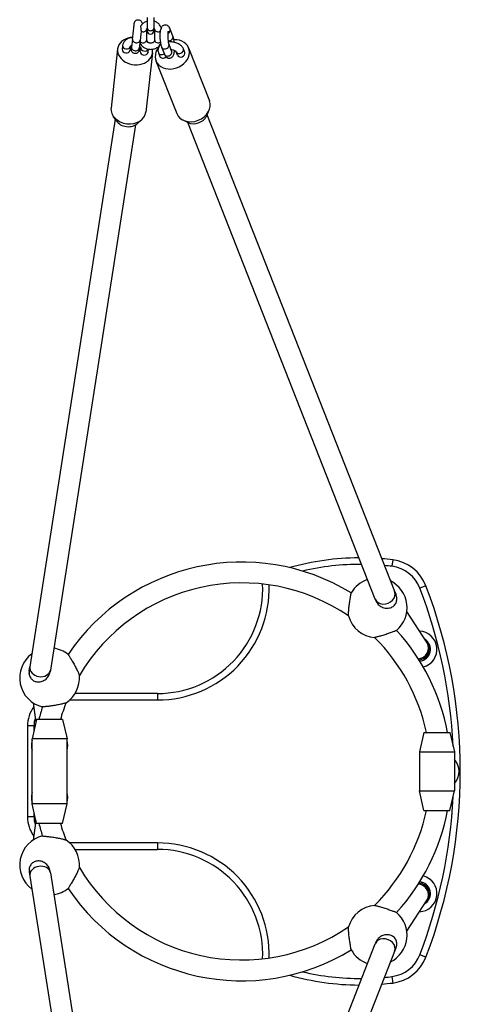
# Model space of a CAD drawing. Units: millimetres. Extents: x -3567 to 1173, y -3106 to 625.
# Drawn here: x -1299 to -960, y -1024 to -266 of the extents above; entities that cross this region are included whole.
import ezdxf

# ---------------------------------------------------------------- set-up
doc = ezdxf.new("R2010")
doc.units = ezdxf.units.MM
doc.header["$LTSCALE"] = 30
doc.layers.add('SW_Toestellen', color=2, linetype='Continuous')

msp = doc.modelspace()

# ---------------------------------------------------------------- linework, layer by layer
at = {"layer": 'SW_Toestellen'}
for p, q in [((-1200.84, -264.73), (-1200.84, -273.2)), ((-1195.84, -264.73), (-1195.84, -273.2)), ((-1201.59, -274.06), (-1201.59, -282.53)), ((-1200.84, -273.2), (-1200.84, -275.06)), ((-1195.84, -275.06), (-1195.84, -273.2)), ((-1195.09, -282.53), (-1195.09, -274.06)), ((-1181.12, -279.13), (-1183.28, -273.64)), ((-1219.83, -286.3), (-1220.18, -289.37)), ((-1213.87, -287.03), (-1214.21, -290.04)), ((-1212.27, -281.56), (-1212.96, -287.71)), ((-1206.31, -282.23), (-1207, -288.38)), ((-1206.27, -290.97), (-1205.93, -287.95)), ((-1189.86, -287.51), (-1187.71, -293)), ((-1184.28, -285.32), (-1182.12, -290.8)), ((-1223.66, -288.99), (-1228.78, -334.47)), ((-1196.83, -292.02), (-1201.95, -337.5)), ((-1200.3, -291.64), (-1200.02, -289.13)), ((-1192.32, -291.92), (-1191.24, -294.66)), ((-1177.61, -293.82), (-1178.68, -291.09)), ((-1172.03, -291.62), (-1173.1, -288.88)), ((-1169.07, -288.21), (-1153.12, -328.81)), ((-1194.2, -298.08), (-1178.25, -338.68)), ((-1224.67, -344.31), (-1227.18, -340.59)), ((-1154.74, -339.71), (-1153.24, -335.88)), ((-1010.57, -706.67), (-1154.74, -339.72)), ((-1225.48, -343.12), (-1291.18, -764.58)), ((-1209.97, -347.47), (-1275.38, -767.04)), ((-1208.15, -346.17), (-1204.88, -343.1)), ((-1169.64, -345.57), (-1173.35, -343.78)), ((-1025.46, -712.52), (-1169.63, -345.57)), ((-1012, -682.24), (-1012.63, -687.2)), ((-986.49, -702.25), (-991.16, -704.04)), ((-1010.57, -706.67), (-1009.45, -709.53)), ((-1025.03, -713.62), (-1025.46, -712.52)), ((-985.65, -746.2), (-1001.2, -722.05)), ((-985.65, -746.2), (-985.29, -746.76)), ((-985.06, -747.3), (-984.67, -747.91)), ((-1291.7, -767.88), (-1291.18, -764.58)), ((-1291.74, -769.88), (-1291.17, -766.19)), ((-1275.38, -767.04), (-1275.57, -768.29)), ((-1193.01, -785.09), (-1256.39, -785.09)), ((-1193.01, -785.09), (-1193.01, -790.09)), ((-1288.66, -792.3), (-1286.55, -807.4)), ((-1260.52, -790.09), (-1193.01, -790.09)), ((-1288.01, -810.09), (-1293.01, -810.09)), ((-1293.01, -810.09), (-1293.01, -880.09)), ((-1286.01, -805.09), (-1289.51, -820.09)), ((-1288.01, -813.66), (-1288.01, -810.09)), ((-1266.01, -805.09), (-1286.01, -805.09)), ((-1266.01, -805.09), (-1262.51, -820.09)), ((-988.01, -815.09), (-991.51, -830.09)), ((-988.01, -815.09), (-968.01, -815.09)), ((-968.01, -815.09), (-964.51, -830.09)), ((-1262.51, -820.09), (-1289.51, -820.09)), ((-1289.51, -870.09), (-1289.51, -820.09)), ((-1262.51, -870.09), (-1262.51, -820.09)), ((-991.51, -830.09), (-964.51, -830.09)), ((-991.51, -830.09), (-991.51, -860.09)), ((-964.51, -830.09), (-964.51, -860.09)), ((-991.51, -860.09), (-964.51, -860.09)), ((-988.01, -875.09), (-991.51, -860.09)), ((-968.01, -875.09), (-964.51, -860.09)), ((-1262.51, -870.09), (-1289.51, -870.09)), ((-1286.01, -885.09), (-1289.51, -870.09)), ((-1266.01, -885.09), (-1262.51, -870.09)), ((-1288.01, -880.09), (-1288.01, -876.52)), ((-988.01, -875.09), (-968.01, -875.09)), ((-1288.01, -880.09), (-1293.01, -880.09)), ((-1286.55, -882.77), (-1288.66, -897.88)), ((-1266.01, -885.09), (-1286.01, -885.09)), ((-1193.01, -900.09), (-1260.52, -900.09)), ((-1193.01, -900.09), (-1193.01, -905.09)), ((-1256.39, -905.09), (-1193.01, -905.09)), ((-1291.74, -920.29), (-1291.17, -923.99)), ((-1291.7, -922.29), (-1291.18, -925.6)), ((-1275.38, -923.14), (-1275.57, -921.89)), ((-1275.38, -923.14), (-1209.97, -1342.7)), ((-1291.18, -925.6), (-1225.48, -1347.06)), ((-1001.2, -968.13), (-985.65, -943.98)), ((-985.65, -943.98), (-985.29, -943.42)), ((-985.06, -942.88), (-984.67, -942.27)), ((-1169.63, -1344.61), (-1025.46, -977.66)), ((-1025.03, -976.56), (-1025.46, -977.66)), ((-1154.74, -1350.46), (-1010.57, -983.51)), ((-1010.57, -983.51), (-1009.45, -980.65)), ((-986.49, -987.92), (-991.16, -986.14)), ((-1012.63, -1002.98), (-1012, -1007.94))]:
    msp.add_line(p, q, dxfattribs=at)
for centre, radius, start, end in [((-1198.34, -275.06), 2.5, 180, 0), ((-1036.9, -880.21), 199.53, 90.30554, 105.81302), ((-1036.9, -880.21), 199.53, 82.83115, 85.28981), ((-1128.19, -845.09), 161.14, 58.50004, 146.0118), ((-1036.9, -880.21), 194.53, 89.7349, 103.25133), ((-1036.9, -880.21), 194.53, 82.83115, 84.5642), ((-1015.94, -713.53), 26.53, 20.94715, 82.83115), ((-1015.94, -713.53), 31.53, 20.94715, 82.83115), ((-1128.19, -845.09), 145.14, 55.57785, 149.38176), ((-1193.01, -704.16), 80.93, 270, 2.35531), ((-1193.01, -704.16), 85.93, 270, 1.78602), ((-1024.01, -719.09), 23, 108.82184, 150.29886), ((-1024.01, -719.09), 23, 310.5345, 63.60911), ((-1359.62, -845.09), 394.53, 2.83718, 20.94715), ((-1359.62, -845.09), 399.53, 339.05285, 20.94715), ((-1024.01, -719.09), 23, 195.82821, 265.00515), ((-1128.19, -845.09), 145.14, 11.92872, 45.25551), ((-1128.19, -845.09), 161.14, 10.72944, 42.33331), ((-992.01, -751.09), 14, 284.29767, 87.94592), ((-992.01, -751.09), 8, 270.71102, 34.27517), ((-992.01, -751.09), 9, 274.51385, 60.08604), ((-1276.01, -773.09), 23, 126.26178, 256.23377), ((-1276.01, -773.09), 23, 51.82844, 81.89574), ((-1276.01, -773.09), 23, 303.26641, 4.7958), ((-1268.01, -810.09), 25, 143.96481, 180), ((-1128.19, -845.09), 161.14, 162.0504, 165.62728), ((-1128.19, -845.09), 145.14, 158.68045, 164.00266), ((-1268.01, -810.09), 20, 162.04242, 180), ((-1276.01, -825.09), 14, 164.64111, 195.35889), ((-1276.01, -825.09), 14, 344.64111, 15.35889), ((-975.04, -845.09), 14, 318.79373, 41.20627), ((-1276.01, -865.09), 14, 164.64111, 195.35889), ((-1276.01, -865.09), 14, 344.64111, 15.35889), ((-1359.62, -845.09), 394.53, 339.05285, 357.16282), ((-1128.19, -845.09), 145.14, 314.74449, 348.07128), ((-1128.19, -845.09), 161.14, 317.66669, 349.27056), ((-1268.01, -880.09), 25, 180, 216.03519), ((-1268.01, -880.09), 20, 180, 197.95758), ((-1128.19, -845.09), 161.14, 194.37272, 197.9496), ((-1128.19, -845.09), 145.14, 195.99734, 201.31955), ((-1276.01, -917.09), 23, 103.76623, 233.73822), ((-1276.01, -917.09), 23, 355.2042, 56.73359), ((-1193.01, -986.02), 85.93, 358.21398, 90), ((-1193.01, -986.02), 80.93, 357.64469, 90), ((-1128.19, -845.09), 145.14, 210.61824, 304.42215), ((-992.01, -939.09), 8, 325.72483, 89.28898), ((-992.01, -939.09), 14, 272.05408, 75.70233), ((-992.01, -939.09), 9, 299.91396, 85.48615), ((-1276.01, -917.09), 23, 278.10426, 308.17156), ((-1128.19, -845.09), 161.14, 213.9882, 301.49996), ((-1024.01, -971.09), 23, 94.99485, 164.17179), ((-1024.01, -971.09), 23, 296.39089, 49.4655), ((-1024.01, -971.09), 23, 209.70114, 251.17816), ((-1015.94, -976.65), 26.53, 277.16885, 339.05285), ((-1015.94, -976.65), 31.53, 277.16885, 339.05285), ((-1036.9, -809.96), 194.53, 256.74867, 270.2651), ((-1036.9, -809.96), 199.53, 254.18698, 269.69446), ((-1036.9, -809.96), 199.53, 274.71019, 277.16885), ((-1036.9, -809.96), 194.53, 275.4358, 277.16885)]:
    msp.add_arc(centre, radius, start, end, dxfattribs=at)
for centre, major_axis, ratio, start_param, end_param in [((-1210.24, -290.51), (13.42, -1.51), 0.785827, 1.796323, 6.550639), ((-1204.09, -274.06), (2.5, 0), 0.676344, 4.097011, 6.283185), ((-1198.34, -273.2), (-2.5, 0), 0.676344, 0, 3.141593), ((-1192.59, -274.06), (-2.5, 0), 0.676344, 0, 2.293084), ((-1186.07, -274.74), (2.79, 1.1), 0.807763, 4.746989, 6.283185), ((-1183.91, -280.23), (2.79, 1.1), 0.807763, 4.067981, 6.283185), ((-1216.85, -286.63), (-2.98, 0.34), 0.785827, 0, 3.117454), ((-1209.98, -288.04), (-2.98, 0.34), 0.785827, 0, 3.141593), ((-1209.29, -281.9), (-2.98, 0.34), 0.785827, 0, 3.141593), ((-1204.09, -282.53), (-2.5, 0), 0.676344, 0.377751, 3.141593), ((-1202.94, -288.23), (2.98, -0.34), 0.785827, 3.165027, 6.044019), ((-1210.24, -290.51), (13.42, -1.51), 0.785827, 0.804053, 0.95787), ((-1181.63, -293.14), (12.57, 4.94), 0.807763, 2.192022, 7.450607), ((-1192.59, -282.53), (-2.5, 0), 0.676344, 0, 2.369873), ((-1187.07, -286.41), (-2.79, -1.1), 0.807763, 0, 3.141593), ((-1217.19, -289.71), (2.98, -0.34), 0.785827, 3.141593, 6.283185), ((-1203.29, -291.31), (2.98, -0.34), 0.785827, 3.141593, 6.283185), ((-1189.53, -290.82), (-2.79, -1.1), 0.807763, 0, 1.874831), ((-1188.45, -293.56), (-2.79, -1.1), 0.807763, 0, 2.041158), ((-1184.92, -291.9), (-2.79, -1.1), 0.807763, 0, 3.141593), ((-1175.9, -289.98), (2.79, 1.1), 0.807763, 3.149385, 6.283185), ((-1174.82, -292.72), (2.79, 1.1), 0.807763, 3.141593, 6.283185), ((-1165.68, -333.74), (12.57, 4.94), 0.807763, 3.141593, 6.283185), ((-1215.37, -335.98), (13.42, -1.51), 0.785827, 3.141593, 6.283185), ((-1163.96, -338.13), (-9.31, -3.66), 0.807763, 0.642849, 2.498744), ((-1215.92, -340.9), (-9.94, 1.12), 0.785827, 0.589455, 2.552137), ((-1018.02, -709.59), (-7.44, -2.92), 0.80799, 0.000371, 3.141964), ((-992.37, -750.53), (-6.73, -4.32), 0.95857, 1.012545, 3.142428), ((-992.01, -751.09), (5.03, -6.22), 0.999657, 5.614906, 7.745662), ((-1283.28, -765.81), (7.9, -1.23), 0.786626, 3.141575, 6.283167), ((-1283.28, -924.37), (7.9, 1.23), 0.786626, 0.000018, 3.14161), ((-992.37, -939.65), (-6.73, 4.32), 0.95857, 3.140757, 5.27064), ((-992.01, -939.09), (5.03, 6.22), 0.999657, 4.820708, 6.951465), ((-1018.02, -980.59), (-7.44, 2.92), 0.80799, 3.141221, 6.282814)]:
    msp.add_ellipse(centre, major_axis=major_axis, ratio=ratio, start_param=start_param, end_param=end_param, dxfattribs=at)
for points, knots in [([(-1212.27, -281.56), (-1212.22, -281.09), (-1212.15, -280.52), (-1212.01, -279.26), (-1211.93, -278.57), (-1211.77, -277.13), (-1211.68, -276.38), (-1211.51, -274.9), (-1211.42, -274.16), (-1211.27, -272.79), (-1211.19, -272.14), (-1211.06, -271.01), (-1211, -270.52), (-1210.91, -269.75), (-1210.88, -269.46), (-1210.84, -269.2), (-1210.84, -269.16), (-1210.82, -269.05), (-1210.82, -269.04), (-1210.81, -269), (-1210.81, -268.97), (-1210.8, -268.92), (-1210.79, -268.88), (-1210.78, -268.82), (-1210.77, -268.78), (-1210.75, -268.68), (-1210.73, -268.62), (-1210.66, -268.42), (-1210.61, -268.28), (-1210.42, -267.9), (-1210.26, -267.66), (-1209.85, -267.22), (-1209.6, -267.02), (-1209.04, -266.71), (-1208.73, -266.59), (-1208.11, -266.47), (-1207.78, -266.46), (-1207.15, -266.55), (-1206.84, -266.64), (-1206.26, -266.92), (-1206, -267.1), (-1205.54, -267.55), (-1205.34, -267.81), (-1205.05, -268.37), (-1204.94, -268.68), (-1204.87, -269.15), (-1204.85, -269.31), (-1204.85, -269.5), (-1204.85, -269.53), (-1204.86, -269.59), (-1204.86, -269.61), (-1204.86, -269.66), (-1204.86, -269.68), (-1204.86, -269.72), (-1204.86, -269.73), (-1204.87, -269.76), (-1204.87, -269.77), (-1204.87, -269.82), (-1204.88, -269.86), (-1204.88, -269.91), (-1204.88, -269.92), (-1204.88, -269.94)], [0, 0, 0, 0, 0.228466, 0.228466, 0.452253, 0.452253, 0.675742, 0.675742, 0.89913, 0.89913, 1.122541, 1.122541, 1.346134, 1.346134, 1.570441, 1.570441, 1.685408, 1.685408, 1.700549, 1.700549, 1.71277, 1.71277, 1.724236, 1.724236, 1.735566, 1.735566, 1.755441, 1.755441, 1.799861, 1.799861, 1.883523, 1.883523, 1.97894, 1.97894, 2.074524, 2.074524, 2.170117, 2.170117, 2.26571, 2.26571, 2.361303, 2.361303, 2.456895, 2.456895, 2.552474, 2.552474, 2.599065, 2.599065, 2.610841, 2.610841, 2.618728, 2.618728, 2.630196, 2.630196, 2.641522, 2.641522, 2.662362, 2.662362, 2.724752, 2.724752, 2.743706, 2.743706, 2.743706, 2.743706]), ([(-1205.47, -274.88), (-1205.46, -274.86), (-1205.46, -274.84), (-1205.44, -274.61), (-1205.45, -274.38), (-1205.5, -273.85), (-1205.55, -273.56), (-1205.65, -272.93), (-1205.71, -272.61), (-1205.77, -272.01), (-1205.78, -271.75), (-1205.75, -271.29), (-1205.71, -271.1), (-1205.62, -270.89), (-1205.6, -270.83), (-1205.57, -270.79)], [0.4066825, 0.4066825, 0.4066825, 0.4066825, 0.4157298, 0.4157298, 0.5128719, 0.5128719, 0.6238651, 0.6238651, 0.7368568, 0.7368568, 0.8368651, 0.8368651, 0.9276218, 0.9276218, 0.9642373, 0.9642373, 0.9642373, 0.9642373]), ([(-1200.84, -267.64), (-1201.7, -267.86), (-1202.53, -268.19), (-1204.01, -269.09), (-1204.67, -269.64), (-1205.33, -270.46), (-1205.45, -270.62), (-1205.57, -270.79)], [1.9042384, 1.9042384, 1.9042384, 1.9042384, 2.2577717, 2.2577717, 2.6004292, 2.6004292, 2.6819257, 2.6819257, 2.6819257, 2.6819257]), ([(-1204.89, -269.91), (-1204.89, -269.91), (-1204.89, -269.91), (-1204.89, -269.91), (-1204.89, -269.92), (-1204.89, -269.94)], [1.40041654, 1.40041654, 1.40041654, 1.40041654, 1.40149582, 1.40149582, 1.44633005, 1.44633005, 1.44633005, 1.44633005]), ([(-1190.2, -272.96), (-1190.26, -272.67), (-1190.34, -272.37), (-1190.68, -271.44), (-1191.04, -270.83), (-1191.96, -269.7), (-1192.55, -269.19), (-1193.91, -268.32), (-1194.69, -267.97), (-1195.62, -267.7), (-1195.73, -267.67), (-1195.84, -267.64)], [0.145434, 0.145434, 0.145434, 0.145434, 0.264563, 0.264563, 0.542086, 0.542086, 0.851508, 0.851508, 1.191995, 1.191995, 1.237354, 1.237354, 1.237354, 1.237354]), ([(-1183.28, -273.64), (-1183.48, -273.14), (-1183.69, -272.66), (-1184.25, -271.91), (-1184.46, -271.66), (-1185.08, -271.15), (-1185.53, -270.86), (-1186.5, -270.6), (-1186.94, -270.56), (-1187.75, -270.66), (-1188.12, -270.77), (-1188.79, -271.09), (-1189.07, -271.3), (-1189.6, -271.78), (-1189.8, -272.05), (-1190.07, -272.48), (-1190.16, -272.64), (-1190.23, -272.8)], [3.1415927, 3.1415927, 3.1415927, 3.1415927, 3.411571, 3.411571, 3.5323687, 3.5323687, 3.6644135, 3.6644135, 3.748491, 3.748491, 3.8254869, 3.8254869, 3.912945, 3.912945, 4.0302735, 4.0302735, 4.109481, 4.109481, 4.109481, 4.109481]), ([(-1212.11, -280.13), (-1213.04, -280.23), (-1213.95, -280.43), (-1215.79, -281.08), (-1216.71, -281.56), (-1218.21, -282.79), (-1218.82, -283.5), (-1219.55, -284.94), (-1219.75, -285.61), (-1219.83, -286.3)], [1.91663, 1.91663, 1.91663, 1.91663, 2.237869, 2.237869, 2.601406, 2.601406, 2.916096, 2.916096, 3.141593, 3.141593, 3.141593, 3.141593]), ([(-1205.47, -274.88), (-1205.55, -275.6), (-1205.64, -276.35), (-1205.81, -277.83), (-1205.89, -278.57), (-1206.05, -279.95), (-1206.12, -280.6), (-1206.23, -281.56), (-1206.27, -281.92), (-1206.31, -282.23)], [2.2393102, 2.2393102, 2.2393102, 2.2393102, 2.4636361, 2.4636361, 2.6862755, 2.6862755, 2.908962, 2.908962, 3.0615646, 3.0615646, 3.0615646, 3.0615646]), ([(-1200.84, -273.02), (-1200.86, -273.04), (-1200.88, -273.05), (-1201.09, -273.2), (-1201.23, -273.34), (-1201.45, -273.61), (-1201.51, -273.74), (-1201.58, -273.92), (-1201.59, -273.99), (-1201.59, -274.06)], [2.3186412, 2.3186412, 2.3186412, 2.3186412, 2.3472391, 2.3472391, 2.6049531, 2.6049531, 2.8945506, 2.8945506, 3.1415927, 3.1415927, 3.1415927, 3.1415927]), ([(-1195.09, -274.06), (-1195.09, -273.97), (-1195.1, -273.88), (-1195.19, -273.69), (-1195.24, -273.6), (-1195.42, -273.36), (-1195.59, -273.2), (-1195.82, -273.04), (-1195.83, -273.03), (-1195.84, -273.02)], [0, 0, 0, 0, 0.3141593, 0.3141593, 0.5134818, 0.5134818, 0.8090941, 0.8090941, 0.8229514, 0.8229514, 0.8229514, 0.8229514]), ([(-1190.92, -275.2), (-1191, -275.72), (-1191.06, -276.27), (-1191.16, -277.71), (-1191.17, -278.64), (-1191.13, -280.47), (-1191.07, -281.37), (-1190.89, -283.13), (-1190.77, -283.99), (-1190.45, -285.63), (-1190.25, -286.42), (-1189.96, -287.26), (-1189.91, -287.39), (-1189.86, -287.51)], [4.514725, 4.514725, 4.514725, 4.514725, 4.765881, 4.765881, 5.141048, 5.141048, 5.491346, 5.491346, 5.842054, 5.842054, 6.216194, 6.216194, 6.283185, 6.283185, 6.283185, 6.283185]), ([(-1190.2, -272.96), (-1190.19, -272.99), (-1190.19, -273.03), (-1190.2, -273.08), (-1190.21, -273.16), (-1190.24, -273.27), (-1190.33, -273.54), (-1190.38, -273.69), (-1190.52, -274.01), (-1190.59, -274.17), (-1190.72, -274.51), (-1190.79, -274.68), (-1190.87, -274.97), (-1190.9, -275.08), (-1190.92, -275.2)], [1.0002317, 1.0002317, 1.0002317, 1.0002317, 1.0364164, 1.0364164, 1.0364164, 1.0966349, 1.0966349, 1.1526178, 1.1526178, 1.2071378, 1.2071378, 1.261625, 1.261625, 1.3020259, 1.3020259, 1.3020259, 1.3020259]), ([(-1184.82, -275.39), (-1184.82, -275.39), (-1184.83, -275.42), (-1184.87, -275.56), (-1184.91, -275.69), (-1184.98, -276.06), (-1185.02, -276.34), (-1185.1, -277.03), (-1185.13, -277.47), (-1185.17, -278.47), (-1185.17, -279.04), (-1185.13, -280.22), (-1185.09, -280.85), (-1184.97, -282.05), (-1184.9, -282.63), (-1184.73, -283.67), (-1184.63, -284.13), (-1184.45, -284.84), (-1184.36, -285.11), (-1184.29, -285.3), (-1184.28, -285.31), (-1184.28, -285.32)], [4.157493, 4.157493, 4.157493, 4.157493, 4.272079, 4.272079, 4.431345, 4.431345, 4.639788, 4.639788, 4.891742, 4.891742, 5.170429, 5.170429, 5.460423, 5.460423, 5.750131, 5.750131, 6.026965, 6.026965, 6.270461, 6.270461, 6.283185, 6.283185, 6.283185, 6.283185]), ([(-1180.06, -283.91), (-1180.14, -283.2), (-1180.25, -282.51), (-1180.54, -281.01), (-1180.73, -280.23), (-1181.03, -279.38), (-1181.07, -279.26), (-1181.12, -279.13)], [2.4137784, 2.4137784, 2.4137784, 2.4137784, 2.700461, 2.700461, 3.0746017, 3.0746017, 3.1415927, 3.1415927, 3.1415927, 3.1415927]), ([(-1212.81, -286.39), (-1212.93, -286.43), (-1213.04, -286.47), (-1213.37, -286.62), (-1213.54, -286.73), (-1213.78, -286.91), (-1213.84, -286.98), (-1213.88, -287.04), (-1213.89, -287.05), (-1213.89, -287.05)], [2.2372089, 2.2372089, 2.2372089, 2.2372089, 2.3386545, 2.3386545, 2.5701058, 2.5701058, 2.8018567, 2.8018567, 2.9165677, 2.9165677, 2.9165677, 2.9165677]), ([(-1206.83, -287.07), (-1206.85, -287.2), (-1206.86, -287.32), (-1206.94, -288), (-1207, -288.49), (-1207.09, -289.26), (-1207.12, -289.55), (-1207.16, -289.82), (-1207.16, -289.85), (-1207.18, -289.96), (-1207.18, -289.98), (-1207.18, -290.02), (-1207.19, -290.04), (-1207.2, -290.1), (-1207.21, -290.13), (-1207.22, -290.2), (-1207.23, -290.23), (-1207.25, -290.33), (-1207.27, -290.4), (-1207.34, -290.6), (-1207.39, -290.74), (-1207.58, -291.12), (-1207.74, -291.35), (-1208.15, -291.79), (-1208.4, -292), (-1208.96, -292.31), (-1209.27, -292.42), (-1209.89, -292.54), (-1210.22, -292.55), (-1210.85, -292.47), (-1211.16, -292.37), (-1211.74, -292.1), (-1212, -291.91), (-1212.46, -291.47), (-1212.66, -291.2), (-1212.95, -290.64), (-1213.06, -290.33), (-1213.13, -289.86), (-1213.15, -289.7), (-1213.15, -289.52), (-1213.15, -289.48), (-1213.14, -289.42), (-1213.14, -289.4), (-1213.14, -289.35), (-1213.14, -289.33), (-1213.14, -289.3), (-1213.14, -289.29), (-1213.13, -289.25), (-1213.13, -289.24), (-1213.13, -289.19), (-1213.12, -289.16), (-1213.11, -288.99), (-1213.09, -288.8), (-1213.03, -288.31), (-1213, -288.03), (-1212.96, -287.71)], [1.076044, 1.076044, 1.076044, 1.076044, 1.122541, 1.122541, 1.346134, 1.346134, 1.570441, 1.570441, 1.685408, 1.685408, 1.700549, 1.700549, 1.71277, 1.71277, 1.724236, 1.724236, 1.735566, 1.735566, 1.755441, 1.755441, 1.799861, 1.799861, 1.883523, 1.883523, 1.97894, 1.97894, 2.074524, 2.074524, 2.170117, 2.170117, 2.26571, 2.26571, 2.361303, 2.361303, 2.456895, 2.456895, 2.552474, 2.552474, 2.599065, 2.599065, 2.610841, 2.610841, 2.618728, 2.618728, 2.630196, 2.630196, 2.641522, 2.641522, 2.662362, 2.662362, 2.724752, 2.724752, 2.913256, 2.913256, 3.070266, 3.070266, 3.070266, 3.070266]), ([(-1205.92, -287.97), (-1205.92, -287.97), (-1205.92, -287.97), (-1205.94, -287.91), (-1206, -287.79), (-1206.27, -287.5), (-1206.44, -287.35), (-1206.71, -287.15), (-1206.78, -287.11), (-1206.85, -287.06)], [0.2205456, 0.2205456, 0.2205456, 0.2205456, 0.3141593, 0.3141593, 0.6165786, 0.6165786, 0.8458671, 0.8458671, 0.9133709, 0.9133709, 0.9133709, 0.9133709]), ([(-1206.47, -283.68), (-1206.41, -283.96), (-1206.33, -284.24), (-1205.99, -285.16), (-1205.64, -285.77), (-1204.71, -286.9), (-1204.13, -287.4), (-1202.77, -288.28), (-1201.99, -288.63), (-1200.32, -289.12), (-1199.42, -289.25), (-1197.62, -289.28), (-1196.72, -289.18), (-1194.98, -288.74), (-1194.15, -288.4), (-1192.67, -287.51), (-1192.01, -286.96), (-1191.12, -285.87), (-1190.82, -285.39), (-1190.6, -284.88)], [3.292844, 3.292844, 3.292844, 3.292844, 3.406156, 3.406156, 3.683679, 3.683679, 3.993101, 3.993101, 4.333587, 4.333587, 4.687793, 4.687793, 5.044446, 5.044446, 5.399364, 5.399364, 5.742022, 5.742022, 5.964968, 5.964968, 5.964968, 5.964968]), ([(-1201.59, -282.53), (-1201.59, -282.62), (-1201.57, -282.71), (-1201.49, -282.91), (-1201.44, -283), (-1201.25, -283.24), (-1201.09, -283.4), (-1200.68, -283.69), (-1200.44, -283.82), (-1199.91, -284.03), (-1199.61, -284.12), (-1198.98, -284.24), (-1198.65, -284.27), (-1197.98, -284.27), (-1197.64, -284.23), (-1197.01, -284.11), (-1196.71, -284.01), (-1196.19, -283.79), (-1195.96, -283.66), (-1195.59, -283.39), (-1195.44, -283.26), (-1195.23, -282.99), (-1195.16, -282.86), (-1195.1, -282.67), (-1195.09, -282.6), (-1195.09, -282.53)], [3.141593, 3.141593, 3.141593, 3.141593, 3.455752, 3.455752, 3.655074, 3.655074, 3.950687, 3.950687, 4.207768, 4.207768, 4.462116, 4.462116, 4.719194, 4.719194, 4.97768, 4.97768, 5.234599, 5.234599, 5.488832, 5.488832, 5.746546, 5.746546, 6.036143, 6.036143, 6.283185, 6.283185, 6.283185, 6.283185]), ([(-1190.44, -285.61), (-1190.59, -285.73), (-1190.73, -285.85), (-1191.48, -286.55), (-1192.01, -287.27), (-1192.58, -288.74), (-1192.71, -289.43), (-1192.68, -290.74), (-1192.54, -291.36), (-1192.32, -291.92)], [2.3501041, 2.3501041, 2.3501041, 2.3501041, 2.4184078, 2.4184078, 2.7177078, 2.7177078, 2.9372087, 2.9372087, 3.1415927, 3.1415927, 3.1415927, 3.1415927]), ([(-1173.1, -288.88), (-1173.36, -288.22), (-1173.74, -287.63), (-1174.73, -286.46), (-1175.4, -285.92), (-1177, -284.93), (-1177.95, -284.51), (-1179.97, -283.89), (-1181.03, -283.69), (-1182.98, -283.52), (-1183.87, -283.51), (-1184.73, -283.59)], [0, 0, 0, 0, 0.241091, 0.241091, 0.555494, 0.555494, 0.930052, 0.930052, 1.303085, 1.303085, 1.609274, 1.609274, 1.609274, 1.609274]), ([(-1207, -288.38), (-1207.05, -288.84), (-1207.09, -289.21), (-1207.13, -289.58), (-1207.14, -289.67), (-1207.15, -289.75), (-1207.16, -289.78), (-1207.16, -289.79), (-1207.16, -289.79), (-1207.16, -289.79)], [0, 0, 0, 0, 0.2255911, 0.2255911, 0.334207, 0.334207, 0.3848848, 0.3848848, 0.4007424, 0.4007424, 0.4007424, 0.4007424]), ([(-1187.71, -293), (-1187.51, -293.5), (-1187.29, -293.98), (-1186.73, -294.73), (-1186.53, -294.98), (-1185.91, -295.5), (-1185.46, -295.78), (-1184.49, -296.04), (-1184.05, -296.08), (-1183.24, -295.99), (-1182.87, -295.87), (-1182.2, -295.55), (-1181.92, -295.34), (-1181.39, -294.86), (-1181.19, -294.59), (-1180.75, -293.9), (-1180.59, -293.51), (-1180.16, -292.22), (-1180.02, -291.29), (-1179.92, -290.23)], [0, 0, 0, 0, 0.269978, 0.269978, 0.390776, 0.390776, 0.522821, 0.522821, 0.606898, 0.606898, 0.683894, 0.683894, 0.771352, 0.771352, 0.888681, 0.888681, 1.090982, 1.090982, 1.55991, 1.55991, 1.55991, 1.55991]), ([(-1178.68, -291.1), (-1178.68, -291.1), (-1178.7, -291.06), (-1178.83, -290.92), (-1178.94, -290.81), (-1179.26, -290.58), (-1179.48, -290.45), (-1180.01, -290.19), (-1180.34, -290.06), (-1181.09, -289.82), (-1181.51, -289.72), (-1182.16, -289.62), (-1182.39, -289.59), (-1182.61, -289.57)], [0.081729, 0.081729, 0.081729, 0.081729, 0.268453, 0.268453, 0.474339, 0.474339, 0.689612, 0.689612, 0.923804, 0.923804, 1.174823, 1.174823, 1.29971, 1.29971, 1.29971, 1.29971]), ([(-1046.14, -725.36), (-1046.14, -725.36), (-1046.14, -725.31), (-1046.13, -725.08), (-1046.13, -724.91), (-1046.12, -724.5), (-1046.11, -724.21), (-1046.08, -723.54), (-1046.06, -723.16), (-1046.01, -722.36), (-1045.98, -721.88), (-1045.9, -720.85), (-1045.85, -720.3), (-1045.75, -719.25), (-1045.68, -718.66), (-1045.54, -717.44), (-1045.46, -716.82), (-1045.32, -715.71), (-1045.23, -715.1), (-1045.06, -713.92), (-1044.97, -713.34), (-1044.81, -712.35), (-1044.73, -711.84), (-1044.57, -710.89), (-1044.49, -710.45), (-1044.36, -709.72), (-1044.3, -709.36), (-1044.19, -708.75), (-1044.14, -708.49), (-1044.07, -708.11), (-1044.04, -707.95), (-1044, -707.74), (-1043.99, -707.69), (-1043.99, -707.69)], [2.503752, 2.503752, 2.503752, 2.503752, 2.644822, 2.644822, 2.785892, 2.785892, 2.940571, 2.940571, 3.09525, 3.09525, 3.261957, 3.261957, 3.428664, 3.428664, 3.599505, 3.599505, 3.770347, 3.770347, 3.937446, 3.937446, 4.104546, 4.104546, 4.26189, 4.26189, 4.419235, 4.419235, 4.568851, 4.568851, 4.718466, 4.718466, 4.862985, 4.862985, 5.007504, 5.007504, 5.007504, 5.007504]), ([(-1025.03, -713.62), (-1024.71, -714.43), (-1024.26, -715.19), (-1022.99, -716.77), (-1022.12, -717.51), (-1020.15, -718.69), (-1019.07, -719.1), (-1016.84, -719.5), (-1015.71, -719.5), (-1013.58, -719.05), (-1012.6, -718.62), (-1010.93, -717.4), (-1010.25, -716.64), (-1009.31, -714.91), (-1009.02, -713.98), (-1008.86, -712.15), (-1008.93, -711.27), (-1009.24, -710.11), (-1009.34, -709.82), (-1009.45, -709.53)], [-2.837578, -2.837578, -2.837578, -2.837578, -2.56962, -2.56962, -2.229816, -2.229816, -1.882149, -1.882149, -1.52828, -1.52828, -1.172918, -1.172918, -0.825438, -0.825438, -0.502096, -0.502096, -0.221064, -0.221064, -0.125735, -0.125735, -0.125735, -0.125735]), ([(-1025.03, -713.62), (-1024.71, -714.43), (-1024.26, -715.19), (-1022.99, -716.77), (-1022.12, -717.51), (-1020.15, -718.69), (-1019.07, -719.1), (-1016.84, -719.5), (-1015.71, -719.5), (-1013.58, -719.05), (-1012.6, -718.62), (-1010.93, -717.4), (-1010.25, -716.64), (-1009.31, -714.91), (-1009.02, -713.98), (-1008.86, -712.15), (-1008.93, -711.27), (-1009.24, -710.11), (-1009.34, -709.82), (-1009.45, -709.53)], [-2.837578, -2.837578, -2.837578, -2.837578, -2.56962, -2.56962, -2.229816, -2.229816, -1.882149, -1.882149, -1.52828, -1.52828, -1.172918, -1.172918, -0.825438, -0.825438, -0.502096, -0.502096, -0.221064, -0.221064, -0.125735, -0.125735, -0.125735, -0.125735]), ([(-1009.06, -736.57), (-1009.06, -736.57), (-1009.11, -736.59), (-1009.31, -736.67), (-1009.46, -736.73), (-1009.82, -736.87), (-1010.07, -736.96), (-1010.65, -737.19), (-1010.98, -737.32), (-1011.67, -737.58), (-1012.09, -737.74), (-1013, -738.07), (-1013.48, -738.25), (-1014.43, -738.59), (-1014.98, -738.79), (-1016.11, -739.18), (-1016.69, -739.38), (-1017.76, -739.73), (-1018.35, -739.93), (-1019.51, -740.29), (-1020.09, -740.47), (-1021.1, -740.76), (-1021.62, -740.91), (-1022.62, -741.19), (-1023.09, -741.31), (-1023.86, -741.51), (-1024.24, -741.6), (-1024.89, -741.75), (-1025.17, -741.82), (-1025.57, -741.91), (-1025.74, -741.94), (-1025.96, -741.99), (-1026.01, -742), (-1026.01, -742)], [0, 0, 0, 0, 0.144519, 0.144519, 0.289038, 0.289038, 0.438654, 0.438654, 0.588269, 0.588269, 0.745614, 0.745614, 0.902959, 0.902959, 1.070058, 1.070058, 1.237158, 1.237158, 1.407999, 1.407999, 1.57884, 1.57884, 1.745547, 1.745547, 1.912254, 1.912254, 2.066933, 2.066933, 2.221612, 2.221612, 2.362682, 2.362682, 2.503752, 2.503752, 2.503752, 2.503752]), ([(-1261.8, -755.01), (-1261.8, -755.01), (-1261.77, -755.05), (-1261.65, -755.23), (-1261.56, -755.37), (-1261.35, -755.69), (-1261.21, -755.91), (-1260.87, -756.44), (-1260.68, -756.75), (-1260.28, -757.38), (-1260.03, -757.77), (-1259.52, -758.61), (-1259.24, -759.05), (-1258.71, -759.93), (-1258.4, -760.45), (-1257.78, -761.52), (-1257.47, -762.06), (-1256.9, -763.08), (-1256.59, -763.65), (-1255.99, -764.77), (-1255.71, -765.33), (-1255.21, -766.31), (-1254.96, -766.82), (-1254.5, -767.81), (-1254.29, -768.27), (-1253.95, -769.03), (-1253.79, -769.4), (-1253.52, -770.05), (-1253.41, -770.34), (-1253.26, -770.73), (-1253.19, -770.9), (-1253.11, -771.11), (-1253.09, -771.17), (-1253.09, -771.17)], [0, 0, 0, 0, 0.143696, 0.143696, 0.287391, 0.287391, 0.437289, 0.437289, 0.587188, 0.587188, 0.746711, 0.746711, 0.906235, 0.906235, 1.07844, 1.07844, 1.250645, 1.250645, 1.428266, 1.428266, 1.605888, 1.605888, 1.779417, 1.779417, 1.952946, 1.952946, 2.110613, 2.110613, 2.268281, 2.268281, 2.406952, 2.406952, 2.545622, 2.545622, 2.545622, 2.545622]), ([(-1291.74, -769.88), (-1291.72, -770.11), (-1291.69, -770.33), (-1291.45, -771.52), (-1291.07, -772.41), (-1290.53, -773.19), (-1290.05, -773.88), (-1289.46, -774.47), (-1288.13, -775.39), (-1287.4, -775.73), (-1285.59, -776.22), (-1284.49, -776.28), (-1282.27, -775.95), (-1281.18, -775.55), (-1279.18, -774.37), (-1278.29, -773.6), (-1276.85, -771.82), (-1276.3, -770.84), (-1275.78, -769.3), (-1275.65, -768.8), (-1275.57, -768.29)], [-0.383632, -0.383632, -0.383632, -0.383632, -0.313117, -0.313117, 0, 0, 0, 0.274916, 0.274916, 0.541718, 0.541718, 0.897313, 0.897313, 1.254528, 1.254528, 1.606196, 1.606196, 1.940574, 1.940574, 2.098671, 2.098671, 2.098671, 2.098671]), ([(-1263.4, -792.32), (-1263.4, -792.32), (-1263.45, -792.34), (-1263.67, -792.41), (-1263.84, -792.46), (-1264.25, -792.58), (-1264.54, -792.67), (-1265.22, -792.85), (-1265.6, -792.96), (-1266.41, -793.16), (-1266.91, -793.28), (-1267.97, -793.52), (-1268.53, -793.64), (-1269.6, -793.86), (-1270.22, -793.98), (-1271.47, -794.2), (-1272.11, -794.31), (-1273.26, -794.48), (-1273.88, -794.58), (-1275.1, -794.74), (-1275.7, -794.82), (-1276.73, -794.95), (-1277.25, -795.01), (-1278.22, -795.11), (-1278.68, -795.16), (-1279.42, -795.24), (-1279.78, -795.27), (-1280.41, -795.33), (-1280.67, -795.36), (-1281.06, -795.39), (-1281.22, -795.41), (-1281.44, -795.42), (-1281.48, -795.43), (-1281.48, -795.43)], [2.545622, 2.545622, 2.545622, 2.545622, 2.684293, 2.684293, 2.822964, 2.822964, 2.980632, 2.980632, 3.138299, 3.138299, 3.311828, 3.311828, 3.485357, 3.485357, 3.662979, 3.662979, 3.8406, 3.8406, 4.012805, 4.012805, 4.18501, 4.18501, 4.344534, 4.344534, 4.504057, 4.504057, 4.653956, 4.653956, 4.803854, 4.803854, 4.947549, 4.947549, 5.091245, 5.091245, 5.091245, 5.091245]), ([(-1281.48, -894.75), (-1281.48, -894.75), (-1281.43, -894.75), (-1281.21, -894.77), (-1281.04, -894.79), (-1280.63, -894.83), (-1280.35, -894.85), (-1279.7, -894.91), (-1279.32, -894.95), (-1278.56, -895.03), (-1278.11, -895.08), (-1277.14, -895.18), (-1276.63, -895.24), (-1275.63, -895.37), (-1275.05, -895.44), (-1273.85, -895.61), (-1273.25, -895.7), (-1272.13, -895.87), (-1271.52, -895.97), (-1270.32, -896.18), (-1269.73, -896.29), (-1268.69, -896.5), (-1268.15, -896.61), (-1267.11, -896.85), (-1266.63, -896.96), (-1265.79, -897.17), (-1265.37, -897.28), (-1264.64, -897.48), (-1264.32, -897.58), (-1263.88, -897.71), (-1263.69, -897.77), (-1263.45, -897.84), (-1263.4, -897.86), (-1263.4, -897.86)], [0, 0, 0, 0, 0.147404, 0.147404, 0.294807, 0.294807, 0.44887, 0.44887, 0.602932, 0.602932, 0.75883, 0.75883, 0.914729, 0.914729, 1.082694, 1.082694, 1.250658, 1.250658, 1.420658, 1.420658, 1.590657, 1.590657, 1.75753, 1.75753, 1.924404, 1.924404, 2.090165, 2.090165, 2.255927, 2.255927, 2.400824, 2.400824, 2.545722, 2.545722, 2.545722, 2.545722]), ([(-1275.57, -921.89), (-1275.61, -921.62), (-1275.67, -921.35), (-1276.01, -920), (-1276.49, -918.97), (-1277.79, -917.11), (-1278.6, -916.29), (-1280.45, -914.99), (-1281.48, -914.51), (-1283.6, -913.97), (-1284.67, -913.9), (-1286.71, -914.19), (-1287.66, -914.53), (-1289.3, -915.55), (-1289.99, -916.2), (-1290.53, -916.98), (-1290.88, -917.5), (-1291.17, -918.07), (-1291.56, -919.2), (-1291.68, -919.74), (-1291.74, -920.29)], [-2.097923, -2.097923, -2.097923, -2.097923, -2.013215, -2.013215, -1.675545, -1.675545, -1.332993, -1.332993, -0.988108, -0.988108, -0.645752, -0.645752, -0.313169, -0.313169, 0, 0, 0, 0.207373, 0.207373, 0.383019, 0.383019, 0.383019, 0.383019]), ([(-1291.74, -920.29), (-1291.76, -920.46), (-1291.77, -920.63), (-1291.8, -921.29), (-1291.77, -921.79), (-1291.7, -922.29)], [-4.912517, -4.912517, -4.912517, -4.912517, -4.8601682, -4.8601682, -4.7057665, -4.7057665, -4.7057665, -4.7057665]), ([(-1253.09, -919.01), (-1253.09, -919.01), (-1253.11, -919.07), (-1253.2, -919.3), (-1253.27, -919.48), (-1253.44, -919.91), (-1253.56, -920.22), (-1253.86, -920.93), (-1254.03, -921.32), (-1254.38, -922.11), (-1254.59, -922.56), (-1255.04, -923.52), (-1255.29, -924.02), (-1255.77, -924.97), (-1256.04, -925.5), (-1256.62, -926.58), (-1256.91, -927.12), (-1257.46, -928.1), (-1257.77, -928.63), (-1258.37, -929.67), (-1258.67, -930.18), (-1259.19, -931.05), (-1259.46, -931.49), (-1259.97, -932.31), (-1260.21, -932.7), (-1260.62, -933.34), (-1260.82, -933.66), (-1261.18, -934.22), (-1261.33, -934.45), (-1261.55, -934.79), (-1261.65, -934.94), (-1261.77, -935.13), (-1261.8, -935.17), (-1261.8, -935.17)], [2.545622, 2.545622, 2.545622, 2.545622, 2.69052, 2.69052, 2.835418, 2.835418, 3.001179, 3.001179, 3.166941, 3.166941, 3.333814, 3.333814, 3.500687, 3.500687, 3.670687, 3.670687, 3.840686, 3.840686, 4.00865, 4.00865, 4.176615, 4.176615, 4.332514, 4.332514, 4.488413, 4.488413, 4.642475, 4.642475, 4.796537, 4.796537, 4.94394, 4.94394, 5.091344, 5.091344, 5.091344, 5.091344]), ([(-1026.01, -948.18), (-1026.01, -948.18), (-1025.96, -948.19), (-1025.74, -948.23), (-1025.57, -948.27), (-1025.17, -948.36), (-1024.89, -948.42), (-1024.24, -948.58), (-1023.86, -948.67), (-1023.09, -948.87), (-1022.62, -948.99), (-1021.62, -949.26), (-1021.1, -949.42), (-1020.09, -949.71), (-1019.51, -949.89), (-1018.35, -950.25), (-1017.76, -950.45), (-1016.69, -950.8), (-1016.11, -951), (-1014.98, -951.39), (-1014.43, -951.58), (-1013.48, -951.93), (-1013, -952.1), (-1012.09, -952.44), (-1011.67, -952.6), (-1010.98, -952.86), (-1010.65, -952.99), (-1010.07, -953.22), (-1009.82, -953.31), (-1009.46, -953.45), (-1009.31, -953.51), (-1009.11, -953.59), (-1009.06, -953.61), (-1009.06, -953.61)], [2.503752, 2.503752, 2.503752, 2.503752, 2.644822, 2.644822, 2.785892, 2.785892, 2.940571, 2.940571, 3.09525, 3.09525, 3.261957, 3.261957, 3.428664, 3.428664, 3.599505, 3.599505, 3.770347, 3.770347, 3.937446, 3.937446, 4.104546, 4.104546, 4.26189, 4.26189, 4.419235, 4.419235, 4.568851, 4.568851, 4.718466, 4.718466, 4.862985, 4.862985, 5.007504, 5.007504, 5.007504, 5.007504]), ([(-1043.99, -982.49), (-1043.99, -982.49), (-1044, -982.44), (-1044.04, -982.23), (-1044.07, -982.07), (-1044.14, -981.69), (-1044.19, -981.43), (-1044.3, -980.81), (-1044.36, -980.46), (-1044.49, -979.73), (-1044.57, -979.29), (-1044.73, -978.34), (-1044.81, -977.83), (-1044.97, -976.84), (-1045.06, -976.26), (-1045.23, -975.07), (-1045.32, -974.47), (-1045.46, -973.35), (-1045.54, -972.74), (-1045.68, -971.52), (-1045.75, -970.93), (-1045.85, -969.88), (-1045.9, -969.33), (-1045.98, -968.3), (-1046.01, -967.81), (-1046.06, -967.02), (-1046.08, -966.64), (-1046.11, -965.96), (-1046.12, -965.68), (-1046.13, -965.27), (-1046.13, -965.09), (-1046.14, -964.87), (-1046.14, -964.82), (-1046.14, -964.82)], [0, 0, 0, 0, 0.144519, 0.144519, 0.289038, 0.289038, 0.438654, 0.438654, 0.588269, 0.588269, 0.745614, 0.745614, 0.902959, 0.902959, 1.070058, 1.070058, 1.237158, 1.237158, 1.407999, 1.407999, 1.57884, 1.57884, 1.745547, 1.745547, 1.912254, 1.912254, 2.066933, 2.066933, 2.221612, 2.221612, 2.362682, 2.362682, 2.503752, 2.503752, 2.503752, 2.503752]), ([(-1009.45, -980.65), (-1009.33, -980.34), (-1009.23, -980.02), (-1008.99, -979.09), (-1008.91, -978.47), (-1008.9, -976.82), (-1009.12, -975.82), (-1009.94, -973.98), (-1010.56, -973.16), (-1012.13, -971.83), (-1013.06, -971.33), (-1015.12, -970.75), (-1016.22, -970.66), (-1018.42, -970.91), (-1019.5, -971.23), (-1021.49, -972.22), (-1022.38, -972.87), (-1023.83, -974.37), (-1024.41, -975.2), (-1024.9, -976.24), (-1024.96, -976.4), (-1025.03, -976.56)], [-4.830096, -4.830096, -4.830096, -4.830096, -4.726792, -4.726792, -4.529046, -4.529046, -4.191714, -4.191714, -3.842697, -3.842697, -3.491375, -3.491375, -3.141878, -3.141878, -2.799921, -2.799921, -2.473613, -2.473613, -2.173075, -2.173075, -2.120732, -2.120732, -2.120732, -2.120732])]:
    msp.add_open_spline(points, degree=3, knots=knots, dxfattribs=at)
for points in [[(-1182.12, -290.8), (-1182.08, -290.93), (-1182.04, -291), (-1182.04, -291)], [(-1291.7, -767.88), (-1291.8, -768.56), (-1291.82, -769.23), (-1291.74, -769.88)]]:
    msp.add_open_spline(points, degree=3, dxfattribs=at)

doc.saveas('drawing.dxf')
